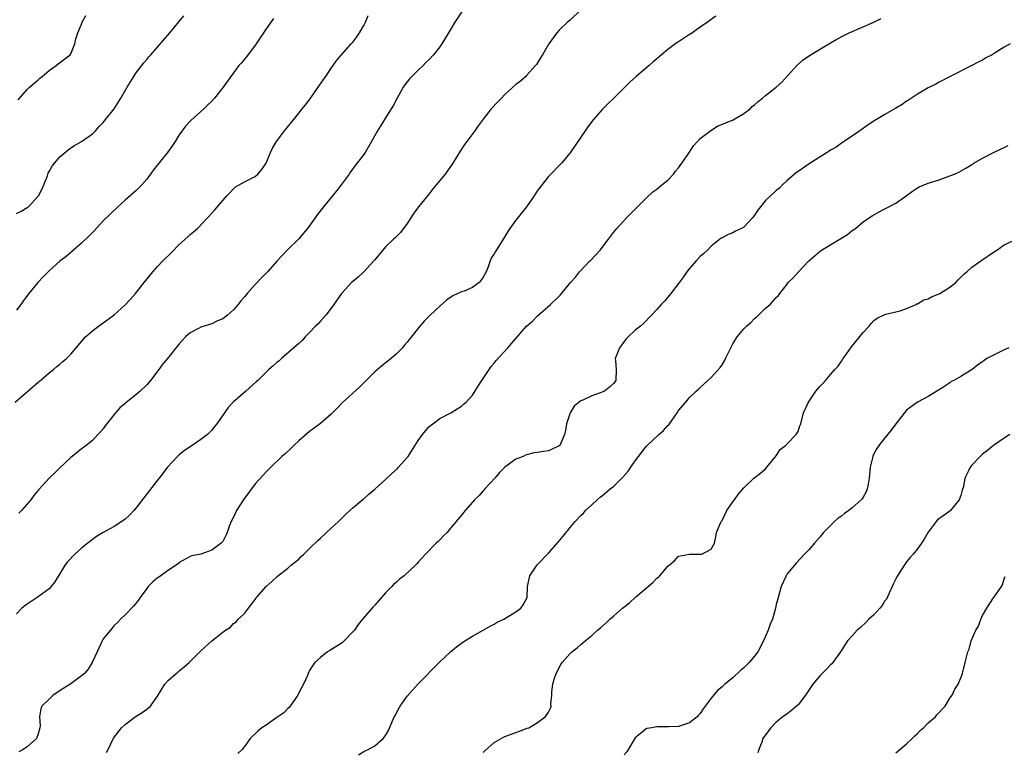
# Model space of a CAD drawing. Units: inches. Extents: x 2568000 to 2571000, y 1500000 to 1503000.
# Drawn here: x 2570556 to 2570737, y 1501698 to 1501833 of the extents above; entities that cross this region are included whole.
import ezdxf

# ---------------------------------------------------------------- set-up
doc = ezdxf.new("R2010")
doc.units = ezdxf.units.IN
doc.header["$MEASUREMENT"] = 0
doc.layers.add('LD25681500_10ft', color=71, linetype='Continuous')

msp = doc.modelspace()

# ---------------------------------------------------------------- linework, layer by layer
at = {"layer": 'LD25681500_10ft'}
for points, elevation in [([(2570659, 1501835.24), (2570657, 1501833.37), (2570656.53, 1501833), (2570655, 1501831.49), (2570654.55, 1501831), (2570653.11, 1501829), (2570651.9, 1501827), (2570651.55, 1501826.45), (2570651, 1501825.52), (2570650.8, 1501825.2), (2570650.64, 1501825), (2570649, 1501823.17), (2570648.83, 1501823), (2570647.85, 1501822.15), (2570647, 1501821.48), (2570645, 1501819.65), (2570644.34, 1501819), (2570643.68, 1501818.32), (2570642.48, 1501817), (2570641, 1501815.13), (2570640.08, 1501813.92), (2570639.43, 1501813), (2570637.96, 1501811), (2570637.57, 1501810.43), (2570636.77, 1501809.23), (2570635.4, 1501807), (2570633.97, 1501805), (2570633, 1501803.82), (2570632.36, 1501803), (2570631.74, 1501802.26), (2570630.85, 1501801.15), (2570630.74, 1501801), (2570629.1, 1501799), (2570628.21, 1501797.79), (2570627, 1501795.91), (2570625.76, 1501794.24), (2570624.76, 1501793.24), (2570624.47, 1501793), (2570623, 1501791.58), (2570621, 1501789.19), (2570620.86, 1501789), (2570619, 1501787.01), (2570617.96, 1501786.04), (2570617, 1501785.24), (2570616.74, 1501785), (2570615, 1501783.14), (2570614.88, 1501783), (2570613.49, 1501781), (2570613, 1501780.33), (2570611.98, 1501779), (2570611.53, 1501778.47), (2570611, 1501777.92), (2570610.57, 1501777.43), (2570610.12, 1501777), (2570609, 1501775.82), (2570608.19, 1501775), (2570607.63, 1501774.37), (2570607, 1501773.82), (2570606.13, 1501773), (2570603.81, 1501771), (2570603.38, 1501770.62), (2570603, 1501770.32), (2570602.32, 1501769.68), (2570601.49, 1501769), (2570599.46, 1501767), (2570599.24, 1501766.76), (2570597.24, 1501765), (2570594.93, 1501763), (2570593.98, 1501762.02), (2570591.91, 1501759), (2570591.5, 1501758.5), (2570591, 1501757.85), (2570590.18, 1501757), (2570589, 1501756.1), (2570587.4, 1501755), (2570585.94, 1501754.06), (2570585, 1501753.26), (2570584.85, 1501753.15), (2570584.7, 1501753), (2570582.81, 1501751), (2570581.28, 1501749), (2570581, 1501748.61), (2570577, 1501743.45), (2570576.62, 1501743), (2570575.83, 1501742.17), (2570575, 1501741.43), (2570574.4, 1501741), (2570573, 1501740.09), (2570571, 1501739), (2570569.77, 1501738.23), (2570569, 1501737.71), (2570568.14, 1501737), (2570567, 1501736.1), (2570565.77, 1501735), (2570564.42, 1501733.58), (2570563.96, 1501733), (2570562.09, 1501729.91), (2570561.39, 1501729), (2570561, 1501728.58), (2570559, 1501727.09), (2570557, 1501725.78), (2570556.55, 1501725.45), (2570555.99, 1501725), (2570555, 1501724)], 9330), ([(2570637.11, 1501835), (2570635.79, 1501833), (2570635, 1501831.65), (2570633.35, 1501829), (2570633, 1501828.47), (2570631.87, 1501827), (2570631, 1501826.07), (2570630.45, 1501825.55), (2570629.96, 1501825), (2570629, 1501824.14), (2570627.44, 1501822.56), (2570627, 1501821.98), (2570626.56, 1501821.44), (2570626.28, 1501821), (2570625.12, 1501819), (2570624.42, 1501817.58), (2570624.07, 1501817), (2570623, 1501815.35), (2570622.44, 1501814.44), (2570621.53, 1501813), (2570620.44, 1501811), (2570619.27, 1501809), (2570619, 1501808.59), (2570617.42, 1501806.58), (2570617, 1501805.96), (2570616.57, 1501805.43), (2570616.28, 1501805), (2570614.84, 1501803), (2570614, 1501802), (2570613.25, 1501801), (2570611.59, 1501799), (2570610.45, 1501797.55), (2570608.65, 1501795), (2570607.91, 1501794.09), (2570607, 1501793.09), (2570604.86, 1501791), (2570603.04, 1501789), (2570601.26, 1501787), (2570600.14, 1501785.86), (2570599, 1501784.66), (2570597.48, 1501783), (2570597, 1501782.41), (2570596.32, 1501781.68), (2570595.83, 1501781), (2570595, 1501779.99), (2570593.91, 1501779), (2570593, 1501778.32), (2570592.06, 1501777.94), (2570591, 1501777.41), (2570589, 1501776.8), (2570588.54, 1501776.54), (2570587, 1501775.77), (2570586.17, 1501775), (2570585.58, 1501774.42), (2570585, 1501773.73), (2570582.85, 1501771), (2570581.98, 1501770.02), (2570581.24, 1501769), (2570579.68, 1501767), (2570579, 1501766.2), (2570577.78, 1501765), (2570577, 1501764.31), (2570575.14, 1501762.86), (2570575, 1501762.71), (2570574.06, 1501761.94), (2570573.26, 1501761), (2570571.36, 1501758.64), (2570571, 1501758.09), (2570570.47, 1501757.53), (2570570.02, 1501757), (2570569, 1501755.94), (2570567.87, 1501755), (2570567.34, 1501754.66), (2570567, 1501754.37), (2570566.22, 1501753.78), (2570565.29, 1501753), (2570565, 1501752.78), (2570563, 1501750.91), (2570562.05, 1501749.95), (2570561.05, 1501749), (2570559.1, 1501746.9), (2570558.2, 1501745.8), (2570557.63, 1501745), (2570555.91, 1501743), (2570555.44, 1501742.56)], 9340), ([(2570554.78, 1501763), (2570559, 1501766.66), (2570559.18, 1501766.82), (2570561, 1501768.37), (2570561.83, 1501769), (2570562.44, 1501769.56), (2570563, 1501770), (2570563.53, 1501770.47), (2570564.2, 1501771), (2570565, 1501771.82), (2570566.03, 1501773), (2570567.38, 1501774.62), (2570567.73, 1501775), (2570569, 1501776.14), (2570570.1, 1501777), (2570571, 1501777.61), (2570571.81, 1501778.19), (2570573, 1501779.09), (2570575, 1501780.93), (2570576.01, 1501781.99), (2570576.94, 1501783), (2570578.55, 1501785), (2570579.62, 1501786.38), (2570580.13, 1501787), (2570581, 1501787.97), (2570581.96, 1501789), (2570583.48, 1501790.52), (2570585, 1501792.02), (2570586.58, 1501793.42), (2570587, 1501793.85), (2570587.65, 1501794.35), (2570588.34, 1501795), (2570590.29, 1501797), (2570591.58, 1501798.42), (2570593.78, 1501801), (2570594.36, 1501801.64), (2570595, 1501802.29), (2570595.37, 1501802.63), (2570596.03, 1501803), (2570597, 1501803.59), (2570598.14, 1501804.14), (2570599, 1501804.59), (2570599.5, 1501805), (2570600.18, 1501805.82), (2570601, 1501806.99), (2570601.8, 1501809), (2570602.19, 1501809.81), (2570602.92, 1501811), (2570604.37, 1501813), (2570606.02, 1501815), (2570607, 1501816.23), (2570607.64, 1501817), (2570608.25, 1501817.75), (2570609.11, 1501818.89), (2570610.61, 1501821), (2570611.58, 1501822.42), (2570612, 1501823), (2570613, 1501824.49), (2570613.38, 1501825), (2570614.01, 1501825.99), (2570614.88, 1501827), (2570616.69, 1501829), (2570617, 1501829.32), (2570617.72, 1501830.28), (2570618.23, 1501831), (2570619, 1501832.38), (2570619.3, 1501833), (2570619.8, 1501834.2)], 9350), ([(2570555, 1501797.76), (2570555.84, 1501798.16), (2570557, 1501798.82), (2570557.22, 1501799), (2570559, 1501800.93), (2570559.05, 1501801), (2570559.72, 1501802.28), (2570560.02, 1501803), (2570560.69, 1501804.69), (2570560.84, 1501805.16), (2570561, 1501805.47), (2570561.56, 1501806.44), (2570562, 1501807), (2570563, 1501808.2), (2570564.53, 1501809.47), (2570565, 1501809.82), (2570565.71, 1501810.29), (2570566.99, 1501811), (2570569, 1501812.44), (2570569.59, 1501813), (2570570.22, 1501813.78), (2570571, 1501814.53), (2570571.2, 1501814.8), (2570573, 1501817.04), (2570574.26, 1501819), (2570575.4, 1501821), (2570576, 1501822.01), (2570576.62, 1501823), (2570577, 1501823.58), (2570578.47, 1501825.53), (2570579, 1501826.09), (2570579.4, 1501826.6), (2570579.78, 1501827), (2570583.28, 1501831), (2570585, 1501833.11), (2570585.86, 1501834.14)], 9370), ([(2570602.35, 1501833.65), (2570601, 1501831.77), (2570599.89, 1501830.11), (2570599.17, 1501829), (2570597.38, 1501826.62), (2570596.47, 1501825.53), (2570596, 1501825), (2570595, 1501823.67), (2570594.48, 1501823), (2570593.09, 1501821), (2570591.48, 1501819), (2570591, 1501818.46), (2570590.25, 1501817.75), (2570589.52, 1501817), (2570587.13, 1501814.87), (2570586.17, 1501813.83), (2570585, 1501812.26), (2570584.22, 1501811), (2570583.74, 1501810.26), (2570582.81, 1501809), (2570580.24, 1501805.76), (2570579, 1501804.05), (2570578.07, 1501803), (2570577.55, 1501802.45), (2570577, 1501801.94), (2570575, 1501800.2), (2570573.66, 1501799), (2570572.3, 1501797.7), (2570571, 1501796.39), (2570569.38, 1501794.62), (2570569, 1501794.27), (2570568.4, 1501793.6), (2570567, 1501792.27), (2570565.51, 1501791), (2570564.17, 1501789.83), (2570563, 1501788.96), (2570561, 1501787.18), (2570559.9, 1501786.1), (2570558.95, 1501785.05), (2570557.26, 1501783), (2570556.3, 1501781.7), (2570555.82, 1501781), (2570555, 1501779.92)], 9360), ([(2570555.29, 1501818.71), (2570557, 1501820.59), (2570557.43, 1501821), (2570559, 1501822.39), (2570559.31, 1501822.69), (2570559.73, 1501823), (2570561, 1501824.08), (2570562.31, 1501825), (2570562.66, 1501825.34), (2570564.89, 1501827), (2570565, 1501827.19), (2570565.75, 1501829), (2570565.95, 1501829.95), (2570566.3, 1501831), (2570567, 1501832.65), (2570567.13, 1501833), (2570567.8, 1501834.2)], 9380), ([(2570683.88, 1501834.12), (2570682.32, 1501833), (2570681, 1501832.09), (2570679.19, 1501830.81), (2570679, 1501830.7), (2570677, 1501829.38), (2570676.76, 1501829.24), (2570675, 1501827.95), (2570673.82, 1501827), (2570673.39, 1501826.61), (2570673, 1501826.24), (2570672.33, 1501825.67), (2570671.59, 1501825), (2570669.2, 1501823), (2570668.03, 1501821.97), (2570667, 1501820.91), (2570665.09, 1501819), (2570664.02, 1501817.98), (2570663, 1501816.95), (2570661.25, 1501815), (2570660.29, 1501813.71), (2570659.79, 1501813), (2570659, 1501811.82), (2570657, 1501808.92), (2570655.4, 1501807), (2570653, 1501804.57), (2570651.44, 1501802.56), (2570651, 1501801.98), (2570650.36, 1501801), (2570648.98, 1501799), (2570647, 1501796.49), (2570645.91, 1501795), (2570645.56, 1501794.44), (2570645, 1501793.48), (2570643.24, 1501790.76), (2570643, 1501790.33), (2570642.47, 1501789.53), (2570642.25, 1501789), (2570641.93, 1501787.93), (2570641.53, 1501787), (2570641, 1501786.02), (2570640.58, 1501785.42), (2570640.24, 1501785), (2570639, 1501784.1), (2570637.46, 1501783.46), (2570637, 1501783.3), (2570635.4, 1501782.6), (2570634.23, 1501781.76), (2570633, 1501780.7), (2570631.2, 1501779), (2570630.11, 1501777.89), (2570629.31, 1501777), (2570627.41, 1501774.59), (2570627, 1501774.03), (2570626.52, 1501773.48), (2570626.14, 1501773), (2570625, 1501771.87), (2570624.04, 1501771), (2570622.31, 1501769.69), (2570621, 1501768.57), (2570619.43, 1501767), (2570618.23, 1501765.77), (2570615.09, 1501762.91), (2570614.1, 1501761.9), (2570613, 1501760.75), (2570611, 1501759.05), (2570609, 1501757.6), (2570607, 1501755.87), (2570606.09, 1501755), (2570605.55, 1501754.45), (2570604.51, 1501753.49), (2570603.91, 1501753), (2570601.84, 1501751), (2570601.45, 1501750.55), (2570601, 1501750.15), (2570600.46, 1501749.54), (2570599, 1501747.95), (2570596.88, 1501745.12), (2570595.55, 1501743), (2570595, 1501741.82), (2570594.58, 1501741), (2570594.28, 1501740.28), (2570593.81, 1501739), (2570593.56, 1501738.44), (2570593, 1501737.33), (2570592.71, 1501737), (2570591, 1501735.69), (2570589, 1501735), (2570587.31, 1501734.69), (2570587, 1501734.56), (2570585, 1501733.42), (2570584.78, 1501733.22), (2570583, 1501732.03), (2570581.23, 1501730.77), (2570581, 1501730.6), (2570580.14, 1501729.86), (2570579.28, 1501729), (2570579, 1501728.66), (2570577.81, 1501727), (2570577.49, 1501726.51), (2570576.58, 1501725.42), (2570575, 1501723.81), (2570574.16, 1501723), (2570573.61, 1501722.39), (2570573, 1501721.83), (2570572.3, 1501721), (2570571, 1501719.37), (2570570.8, 1501719), (2570570.21, 1501717.79), (2570569.88, 1501717), (2570568.93, 1501715), (2570568.19, 1501713.81), (2570567.51, 1501713), (2570567, 1501712.55), (2570565, 1501711.11), (2570563.74, 1501710.26), (2570561.79, 1501709), (2570561, 1501708.29), (2570559.7, 1501707), (2570559.5, 1501706.5), (2570559.27, 1501705), (2570559.36, 1501703.36), (2570559.32, 1501703), (2570559, 1501701.85), (2570558.71, 1501701), (2570557, 1501699.49), (2570556.21, 1501699), (2570555.42, 1501698.58)], 9320), ([(2570571.57, 1501698.43), (2570571.92, 1501699), (2570572.91, 1501701.09), (2570574.35, 1501703), (2570575, 1501703.61), (2570576.9, 1501705), (2570578.18, 1501705.82), (2570579, 1501706.4), (2570579.33, 1501706.67), (2570579.7, 1501707), (2570581, 1501708.83), (2570582.31, 1501711), (2570583, 1501711.76), (2570584.4, 1501713), (2570584.74, 1501713.26), (2570585, 1501713.5), (2570585.85, 1501714.15), (2570586.8, 1501715), (2570589, 1501717.14), (2570591, 1501719.03), (2570593, 1501720.63), (2570593.54, 1501721), (2570594.45, 1501721.55), (2570595, 1501722.21), (2570595.47, 1501722.53), (2570595.83, 1501723), (2570597, 1501724.07), (2570597.73, 1501725), (2570599.14, 1501726.86), (2570599.22, 1501727), (2570601, 1501729), (2570602.08, 1501729.92), (2570603.08, 1501730.92), (2570605, 1501732.41), (2570605.7, 1501733), (2570607, 1501734.03), (2570607.46, 1501734.54), (2570607.93, 1501735), (2570609, 1501736), (2570610.5, 1501737.5), (2570611, 1501737.92), (2570613, 1501739.75), (2570614.31, 1501741), (2570615, 1501741.7), (2570615.66, 1501742.34), (2570616.43, 1501743), (2570617, 1501743.54), (2570618.88, 1501745.12), (2570619, 1501745.2), (2570619.94, 1501746.06), (2570621, 1501746.95), (2570623, 1501748.76), (2570624.16, 1501749.84), (2570625.21, 1501750.79), (2570625.42, 1501751), (2570627, 1501752.78), (2570627.17, 1501753), (2570629, 1501755.89), (2570629.79, 1501757), (2570631, 1501758.41), (2570631.31, 1501758.69), (2570631.73, 1501759), (2570633, 1501759.98), (2570635.01, 1501761), (2570636.22, 1501761.78), (2570637, 1501762.24), (2570637.37, 1501762.63), (2570637.83, 1501763), (2570639, 1501764.25), (2570640.04, 1501765.96), (2570640.76, 1501767), (2570641, 1501767.33), (2570642.46, 1501769.54), (2570643, 1501770.14), (2570643.37, 1501770.63), (2570645.51, 1501773), (2570647, 1501774.73), (2570649, 1501776.97), (2570650.1, 1501777.9), (2570651, 1501778.86), (2570653.41, 1501781), (2570655, 1501782.53), (2570655.25, 1501782.75), (2570657.07, 1501785), (2570658, 1501786), (2570658.73, 1501787), (2570660.67, 1501789), (2570660.84, 1501789.16), (2570662.56, 1501791), (2570664.11, 1501793), (2570665, 1501794.23), (2570665.64, 1501795), (2570667.48, 1501797), (2570669, 1501798.56), (2570669.41, 1501799), (2570671, 1501800.57), (2570672.27, 1501801.73), (2570673, 1501802.25), (2570673.4, 1501802.6), (2570673.93, 1501803), (2570675, 1501803.91), (2570676.04, 1501805), (2570676.45, 1501805.55), (2570677, 1501806.18), (2570677.6, 1501807), (2570678.87, 1501808.87), (2570679.77, 1501810.23), (2570681, 1501811.53), (2570682.95, 1501813.05), (2570684.19, 1501813.81), (2570687.04, 1501815), (2570689, 1501816.15), (2570690.16, 1501817), (2570690.56, 1501817.44), (2570691, 1501817.78), (2570691.63, 1501818.37), (2570692.47, 1501819), (2570693, 1501819.46), (2570695, 1501821.02), (2570696.04, 1501821.96), (2570698.8, 1501825), (2570699.97, 1501826.03), (2570701.12, 1501826.88), (2570705, 1501829.2), (2570706.16, 1501829.84), (2570707.46, 1501830.54), (2570708.4, 1501831), (2570713, 1501833.01), (2570714.33, 1501833.67)], 9310), ([(2570738.08, 1501829), (2570737, 1501828.4), (2570735.32, 1501827.32), (2570734.77, 1501827), (2570733.6, 1501826.4), (2570733, 1501826.01), (2570732.32, 1501825.68), (2570730.92, 1501824.92), (2570727.03, 1501822.97), (2570725, 1501821.93), (2570724.41, 1501821.59), (2570723, 1501820.88), (2570721, 1501819.75), (2570719.35, 1501818.65), (2570719, 1501818.44), (2570718.17, 1501817.83), (2570717, 1501817.12), (2570715, 1501815.97), (2570713.13, 1501814.87), (2570711.92, 1501814.08), (2570710.41, 1501813), (2570707.49, 1501811), (2570707.19, 1501810.81), (2570707, 1501810.7), (2570706.03, 1501809.97), (2570705, 1501809.41), (2570704.77, 1501809.23), (2570704.39, 1501809), (2570701.27, 1501807), (2570699, 1501805.47), (2570698.71, 1501805.29), (2570698.33, 1501805), (2570697, 1501803.84), (2570696.12, 1501803), (2570695.58, 1501802.42), (2570695, 1501801.99), (2570694.51, 1501801.49), (2570693.95, 1501801), (2570693, 1501800.12), (2570692.09, 1501799), (2570691.62, 1501798.38), (2570691, 1501797.41), (2570690.82, 1501797.18), (2570690.67, 1501797), (2570689, 1501795.22), (2570688.58, 1501795), (2570687.51, 1501794.49), (2570687, 1501794.21), (2570686.12, 1501793.88), (2570685, 1501793.29), (2570684.82, 1501793.18), (2570683, 1501791.72), (2570682.32, 1501791), (2570681.64, 1501790.36), (2570681, 1501789.81), (2570680.22, 1501789), (2570679, 1501787.64), (2570678.5, 1501787), (2570677.92, 1501786.08), (2570677, 1501784.82), (2570675.57, 1501783), (2570675, 1501782.31), (2570674.39, 1501781.61), (2570673.78, 1501781), (2570673, 1501780.05), (2570672.02, 1501779), (2570670.54, 1501777.46), (2570669.99, 1501777), (2570669, 1501776.25), (2570667.71, 1501775), (2570667.36, 1501774.64), (2570667, 1501774.18), (2570666.5, 1501773.5), (2570666.08, 1501773), (2570665.47, 1501771.47), (2570665.31, 1501771), (2570665.35, 1501770.65), (2570665.48, 1501769), (2570665.43, 1501767), (2570665, 1501766.41), (2570664.26, 1501765.74), (2570663.37, 1501765), (2570662.76, 1501764.76), (2570661, 1501764.18), (2570659.38, 1501763.38), (2570659, 1501763.23), (2570658.69, 1501763), (2570657.76, 1501762.24), (2570657.04, 1501761), (2570656.36, 1501759), (2570656.15, 1501757.85), (2570655.95, 1501757), (2570655.09, 1501755), (2570655.04, 1501754.96), (2570655, 1501754.92), (2570653.69, 1501754.31), (2570653, 1501754.03), (2570652.09, 1501753.91), (2570651, 1501753.7), (2570650.38, 1501753.62), (2570649, 1501753.28), (2570648.8, 1501753.2), (2570648.38, 1501753), (2570647, 1501752.47), (2570645, 1501751.01), (2570644, 1501750), (2570643.14, 1501749), (2570641.3, 1501747), (2570641.17, 1501746.83), (2570641, 1501746.67), (2570640.23, 1501745.77), (2570639.38, 1501745), (2570639, 1501744.54), (2570637.65, 1501743), (2570637, 1501742.17), (2570635, 1501739.74), (2570634.33, 1501739), (2570633.66, 1501738.34), (2570633, 1501737.59), (2570632.7, 1501737.3), (2570632.35, 1501737), (2570630.35, 1501735), (2570629, 1501733.49), (2570628.79, 1501733.21), (2570628.58, 1501733), (2570626.43, 1501731), (2570625.6, 1501730.4), (2570625, 1501729.83), (2570624.56, 1501729.44), (2570624.17, 1501729), (2570623, 1501727.83), (2570621, 1501725.6), (2570620.7, 1501725.3), (2570618.74, 1501723), (2570617.95, 1501722.05), (2570617.26, 1501721), (2570617, 1501720.67), (2570615.4, 1501719), (2570615, 1501718.66), (2570612.74, 1501717.26), (2570612.3, 1501717), (2570611, 1501715.96), (2570609.97, 1501715), (2570609.57, 1501714.43), (2570609, 1501713.55), (2570608.82, 1501713.18), (2570608.61, 1501712.61), (2570607.91, 1501711), (2570607.55, 1501710.45), (2570607, 1501709.4), (2570606.83, 1501709), (2570606.39, 1501708.39), (2570605.43, 1501707), (2570605.25, 1501706.75), (2570605, 1501706.55), (2570604.26, 1501705.74), (2570603, 1501704.86), (2570601, 1501703.5), (2570600.18, 1501703), (2570599.56, 1501702.44), (2570598.07, 1501701), (2570597, 1501699.52), (2570596.57, 1501699), (2570595.77, 1501698.23)], 9300), ([(2570617.99, 1501698.01), (2570619, 1501698.62), (2570619.27, 1501698.73), (2570619.83, 1501699), (2570621, 1501699.65), (2570622.55, 1501701), (2570623, 1501701.6), (2570623.52, 1501702.48), (2570624.62, 1501705), (2570624.75, 1501705.25), (2570625.45, 1501706.55), (2570625.72, 1501707), (2570627, 1501708.82), (2570628.04, 1501709.96), (2570629, 1501711.07), (2570632.87, 1501715), (2570634.98, 1501717), (2570636.09, 1501717.91), (2570637, 1501718.59), (2570637.6, 1501719), (2570639, 1501719.88), (2570640.97, 1501720.97), (2570642.26, 1501721.74), (2570643, 1501722.07), (2570643.56, 1501722.44), (2570644.8, 1501723), (2570645.31, 1501723.31), (2570647, 1501724.38), (2570647.9, 1501725), (2570648.35, 1501725.65), (2570649.07, 1501727), (2570649.16, 1501729), (2570649.59, 1501731), (2570650.93, 1501733), (2570653, 1501735.17), (2570654.81, 1501737.19), (2570655.72, 1501738.28), (2570657, 1501739.88), (2570657.96, 1501741), (2570659, 1501742.11), (2570659.45, 1501742.55), (2570659.85, 1501743), (2570661, 1501744.04), (2570662, 1501745), (2570662.55, 1501745.45), (2570663, 1501745.8), (2570664.4, 1501747), (2570665, 1501747.45), (2570666.78, 1501749.22), (2570667.72, 1501750.28), (2570668.17, 1501751), (2570669, 1501752.18), (2570671, 1501754.8), (2570671.19, 1501755), (2570673.33, 1501757), (2570674.23, 1501757.77), (2570675, 1501758.66), (2570675.18, 1501758.83), (2570676.75, 1501761), (2570677, 1501761.45), (2570678.32, 1501763), (2570679, 1501763.85), (2570680.25, 1501765), (2570680.65, 1501765.35), (2570681, 1501765.7), (2570682.4, 1501767), (2570683, 1501767.51), (2570684.64, 1501769.36), (2570685, 1501769.87), (2570685.43, 1501770.57), (2570685.67, 1501771), (2570686.62, 1501773), (2570687, 1501773.72), (2570687.47, 1501774.53), (2570687.76, 1501775), (2570689, 1501776.48), (2570689.52, 1501777), (2570690.31, 1501777.69), (2570691, 1501778.42), (2570691.34, 1501778.66), (2570691.7, 1501779), (2570693, 1501780.3), (2570693.86, 1501781), (2570695, 1501782.25), (2570695.39, 1501782.61), (2570695.66, 1501783), (2570697, 1501784.7), (2570697.21, 1501785), (2570698.1, 1501785.9), (2570699.1, 1501787), (2570701.01, 1501789), (2570703.15, 1501790.85), (2570703.35, 1501791), (2570706.88, 1501793.12), (2570708.11, 1501793.89), (2570709, 1501794.61), (2570709.57, 1501795), (2570711, 1501796.18), (2570712.2, 1501797), (2570712.68, 1501797.32), (2570713.94, 1501798.06), (2570715, 1501798.58), (2570717, 1501799.67), (2570718.91, 1501801), (2570720.12, 1501801.88), (2570721, 1501802.47), (2570721.35, 1501802.65), (2570723, 1501803.31), (2570725, 1501803.95), (2570726.48, 1501804.48), (2570727, 1501804.66), (2570727.81, 1501805), (2570728.63, 1501805.37), (2570729.91, 1501806.09), (2570731, 1501806.75), (2570731.39, 1501807), (2570733, 1501807.92), (2570735, 1501808.98), (2570737, 1501809.91), (2570737.73, 1501810.27)], 9290), ([(2570641, 1501698.42), (2570641.28, 1501698.72), (2570643, 1501700.26), (2570644.76, 1501701.24), (2570645, 1501701.36), (2570647, 1501702.14), (2570647.66, 1501702.34), (2570649.11, 1501702.89), (2570649.38, 1501703), (2570651, 1501703.96), (2570652.42, 1501705), (2570652.69, 1501705.31), (2570653, 1501705.89), (2570653.42, 1501706.58), (2570653.49, 1501707), (2570653.43, 1501707.43), (2570653.63, 1501709), (2570653.62, 1501709.62), (2570653.81, 1501711), (2570654.12, 1501712.12), (2570654.42, 1501713), (2570655.32, 1501714.68), (2570655.53, 1501715), (2570657, 1501716.69), (2570657.34, 1501717), (2570658.28, 1501717.72), (2570659, 1501718.35), (2570659.37, 1501718.63), (2570659.79, 1501719), (2570661, 1501719.99), (2570662.03, 1501721), (2570662.59, 1501721.41), (2570663.66, 1501722.34), (2570664.3, 1501723), (2570665, 1501723.53), (2570666.66, 1501725), (2570667.97, 1501726.03), (2570669.09, 1501727.09), (2570671, 1501728.71), (2570672.27, 1501729.73), (2570673, 1501730.53), (2570673.28, 1501730.72), (2570673.56, 1501731), (2570675, 1501732.77), (2570675.34, 1501733), (2570676.23, 1501733.77), (2570677, 1501734.64), (2570679, 1501735), (2570681, 1501734.95), (2570681.25, 1501735), (2570683, 1501735.91), (2570683.62, 1501737), (2570683.83, 1501738.17), (2570684.01, 1501739), (2570684.85, 1501741), (2570685, 1501741.2), (2570685.86, 1501743), (2570687, 1501744.59), (2570687.32, 1501745), (2570688, 1501746), (2570689, 1501747.2), (2570690.86, 1501749), (2570692.08, 1501749.92), (2570693, 1501750.67), (2570693.26, 1501751), (2570695, 1501753.09), (2570695.74, 1501754.26), (2570696.69, 1501755), (2570697, 1501755.29), (2570698.68, 1501757), (2570698.8, 1501757.2), (2570699, 1501757.58), (2570699.36, 1501758.64), (2570699.51, 1501759), (2570700.03, 1501761), (2570700.95, 1501763), (2570702.29, 1501765), (2570703, 1501765.85), (2570703.56, 1501766.44), (2570704.04, 1501767), (2570705, 1501768.07), (2570705.79, 1501769), (2570706.38, 1501769.62), (2570707, 1501770.54), (2570707.2, 1501770.8), (2570707.3, 1501771), (2570707.97, 1501771.97), (2570708.83, 1501773.17), (2570711, 1501775.81), (2570712.11, 1501777), (2570712.51, 1501777.49), (2570713, 1501778.01), (2570713.57, 1501778.43), (2570715, 1501779.16), (2570715.19, 1501779.19), (2570717.84, 1501779.84), (2570719, 1501780.23), (2570720.77, 1501781), (2570720.92, 1501781.08), (2570721, 1501781.1), (2570722.19, 1501781.81), (2570723, 1501782.05), (2570723.61, 1501782.39), (2570725, 1501782.93), (2570725.14, 1501783), (2570727, 1501784.17), (2570728.06, 1501785), (2570728.49, 1501785.51), (2570729.51, 1501786.49), (2570730.12, 1501787), (2570731, 1501787.84), (2570732.71, 1501789), (2570732.87, 1501789.13), (2570735, 1501790.6), (2570735.63, 1501791), (2570737, 1501791.97), (2570739, 1501792.89)], 9280), ([(2570737.84, 1501773), (2570737, 1501772.63), (2570736.25, 1501772.25), (2570735, 1501771.66), (2570733.82, 1501771), (2570733.31, 1501770.69), (2570733, 1501770.43), (2570732.13, 1501769.87), (2570731.1, 1501769), (2570730.8, 1501768.8), (2570729, 1501767.71), (2570727.71, 1501767), (2570727.24, 1501766.76), (2570727, 1501766.57), (2570725.71, 1501765.71), (2570723, 1501764.04), (2570721, 1501762.98), (2570719, 1501761.48), (2570717, 1501758.99), (2570716.19, 1501757.81), (2570715, 1501756.4), (2570713.89, 1501755), (2570713.55, 1501754.45), (2570713, 1501753.44), (2570712.83, 1501753.17), (2570712.77, 1501753), (2570712.72, 1501752.72), (2570712.32, 1501751), (2570712.14, 1501749), (2570711.9, 1501747.9), (2570711.75, 1501747), (2570711.55, 1501746.45), (2570711, 1501745.48), (2570710.81, 1501745.19), (2570710.66, 1501745), (2570709, 1501743.51), (2570708.35, 1501743), (2570707.56, 1501742.44), (2570707, 1501741.98), (2570706.41, 1501741.59), (2570705.72, 1501741), (2570703.72, 1501739), (2570703, 1501738.08), (2570702.03, 1501737), (2570701, 1501735.77), (2570700.22, 1501735), (2570698.65, 1501733.35), (2570697, 1501731.37), (2570696.8, 1501731), (2570695.9, 1501729), (2570695.45, 1501727.45), (2570695.26, 1501726.74), (2570695, 1501725.68), (2570694.88, 1501725), (2570694.28, 1501723), (2570693.89, 1501722.11), (2570693.48, 1501721), (2570692.64, 1501719), (2570691.61, 1501717), (2570691, 1501716.17), (2570689.99, 1501715), (2570689, 1501714.01), (2570688.43, 1501713.57), (2570687, 1501712.22), (2570685.54, 1501711), (2570685, 1501710.51), (2570684.15, 1501709.85), (2570683, 1501708.44), (2570681.92, 1501707), (2570681.5, 1501706.5), (2570681, 1501705.63), (2570680.66, 1501705.34), (2570680.4, 1501705), (2570679, 1501703.9), (2570677.33, 1501703.33), (2570677, 1501703.24), (2570675.17, 1501703.17), (2570673, 1501703.15), (2570672.06, 1501703), (2570671.12, 1501702.88), (2570671, 1501702.82), (2570669.61, 1501701.61), (2570669, 1501701.11), (2570667.47, 1501698.53), (2570667, 1501697.98)], 9270), ([(2570738.04, 1501757), (2570737, 1501756.38), (2570735, 1501755.01), (2570733.94, 1501754.06), (2570733, 1501753.38), (2570732.81, 1501753.19), (2570732.56, 1501753), (2570731, 1501751.36), (2570730.7, 1501751), (2570730.46, 1501750.46), (2570729.74, 1501749), (2570729.47, 1501747.47), (2570729.25, 1501746.75), (2570729, 1501745.78), (2570728.72, 1501745), (2570727.07, 1501743), (2570726.76, 1501742.76), (2570724.71, 1501741.29), (2570724.47, 1501741), (2570723, 1501739.05), (2570722.24, 1501737.76), (2570721.74, 1501737), (2570721, 1501735.99), (2570720.2, 1501735), (2570719.65, 1501734.35), (2570719, 1501733.56), (2570718.61, 1501733), (2570717.96, 1501731.96), (2570717.2, 1501730.8), (2570717, 1501730.45), (2570716.52, 1501729.48), (2570716.37, 1501729), (2570715.78, 1501727.78), (2570715.29, 1501726.71), (2570715, 1501726.35), (2570714.48, 1501725.52), (2570714.05, 1501725), (2570713, 1501723.83), (2570712.08, 1501723), (2570711.58, 1501722.42), (2570710.51, 1501721.49), (2570709.9, 1501721), (2570709, 1501719.95), (2570708.14, 1501719), (2570707.67, 1501718.33), (2570706.84, 1501717), (2570705.4, 1501715), (2570705.22, 1501714.78), (2570705, 1501714.59), (2570704.22, 1501713.78), (2570703, 1501712.57), (2570701.75, 1501711), (2570701, 1501709.93), (2570700.64, 1501709.36), (2570700.38, 1501709), (2570699, 1501707.25), (2570698.74, 1501707), (2570697.81, 1501706.19), (2570697, 1501705.58), (2570696.2, 1501705), (2570695, 1501704), (2570694, 1501703), (2570693, 1501701.7), (2570692.53, 1501701), (2570692.32, 1501700.32), (2570691.8, 1501699), (2570691.62, 1501698.38)], 9260), ([(2570717, 1501698.37), (2570717.74, 1501699), (2570719, 1501700.02), (2570720.05, 1501701), (2570720.5, 1501701.5), (2570721, 1501701.93), (2570721.5, 1501702.5), (2570722.12, 1501703), (2570723, 1501703.88), (2570724.33, 1501705), (2570724.6, 1501705.4), (2570725, 1501705.78), (2570725.55, 1501706.45), (2570726.12, 1501707), (2570727, 1501708.45), (2570727.38, 1501709), (2570727.88, 1501710.12), (2570728.48, 1501711), (2570729, 1501712.22), (2570729.31, 1501713), (2570729.82, 1501715), (2570730.02, 1501716.02), (2570730.28, 1501717), (2570730.55, 1501717.45), (2570730.91, 1501719), (2570731.79, 1501721), (2570732.27, 1501721.73), (2570732.68, 1501723), (2570733, 1501723.67), (2570733.8, 1501725), (2570735, 1501726.92), (2570735.07, 1501727), (2570736.5, 1501729), (2570736.67, 1501729.33), (2570737, 1501730.45), (2570737.15, 1501730.85)], 9250)]:
    msp.add_lwpolyline(points, dxfattribs=dict(at, elevation=elevation))

doc.saveas('drawing.dxf')
